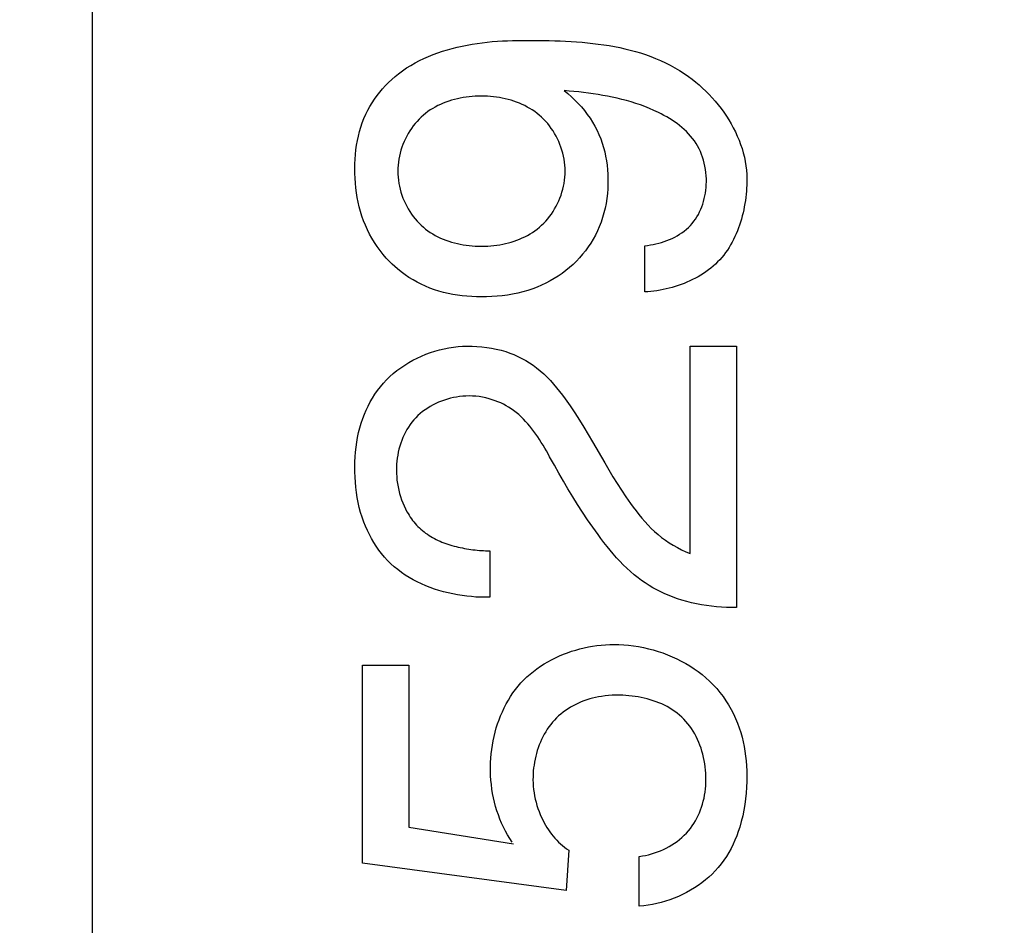
# Model space of a CAD drawing. Units: millimetres. Extents: x 0 to 1189, y 0 to 841.
# Drawn here: x 1015 to 1016, y 194 to 195 of the extents above; entities that cross this region are included whole.
import ezdxf

# ---------------------------------------------------------------- set-up
doc = ezdxf.new("R2010")
doc.units = ezdxf.units.MM
doc.header["$LTSCALE"] = 65.395
doc.layers.get('0').update_dxf_attribs({"linetype": 'CONTINUOUS'})
doc.layers.add('7_ALL_FEATURES', color=7, linetype='CONTINUOUS')
doc.styles.get("Standard").update_dxf_attribs({"font": 'txt', "width": 0.8})
doc.dimstyles.new('DIMSTYLE_1', dxfattribs={"dimtxt": 6, "dimasz": 3, "dimexe": 0.7, "dimexo": 0, "dimgap": 1.5, "dimtad": 1, "dimlfac": 4, "dimdsep": 46, "dimtxsty": 'Standard', "dimblk": 'OPEN', "dimblk1": 'OPEN', "dimblk2": 'OPEN', "dimcen": 0.09, "dimadec": 0, "dimazin": 0, "dimtp": 0.01, "dimtm": 0.01, "dimtfac": 1, "dimtofl": 0, "dimtmove": 0, "dimatfit": 3, "dimldrblk": 'OPEN', "dimfxl": 0, "dimtolj": 1, "dimarcsym": 0})
doc.dimstyles.new('DIMSTYLE_2', dxfattribs={"dimtxt": 6, "dimasz": 3, "dimexe": 0.7, "dimexo": 0, "dimgap": 1.5, "dimtad": 1, "dimdec": 1, "dimlfac": 4, "dimdsep": 46, "dimtxsty": 'Standard', "dimblk": 'OPEN', "dimblk1": 'OPEN', "dimblk2": 'OPEN', "dimcen": 0.09, "dimadec": 0, "dimazin": 0, "dimtp": 0.01, "dimtm": 0.01, "dimtfac": 1, "dimtdec": 1, "dimtofl": 0, "dimtmove": 0, "dimatfit": 3, "dimldrblk": 'OPEN', "dimfxl": 0, "dimtolj": 1, "dimarcsym": 0})

# ---------------------------------------------------------------- blocks, each defined once
blk = doc.blocks.new('_OPEN')
at = {"color": 0, "linetype": 'ByBlock'}
for p, q in [((0, 0), (-1, 0.11667)), ((-1, -0.11667), (0, 0)), ((-1, 0), (0, 0))]:
    blk.add_line(p, q, dxfattribs=at)
blk = doc.blocks.new('*D28')
at = {"color": 20, "linetype": 'Continuous', "true_color": 0xf23030}
for p, q in [((1010.52071, 210.59827), (1092.36071, 210.59827)), ((1091.66071, 210.59827), (1091.66071, 206.06702)), ((1091.66071, 201.53577), (1091.66071, 206.06702)), ((1091.66071, 206.06702), (1091.66071, 170.79593)), ((1009.28571, 201.53577), (1092.36071, 201.53577))]:
    blk.add_line(p, q, dxfattribs=at)
at = {"color": 20, "linetype": 'Continuous', "true_color": 0xf23030, "xscale": 3, "yscale": 3, "zscale": 3}
for p, rotation in [((1091.66071, 210.59827), 90), ((1091.66071, 201.53577), 270)]:
    blk.add_blockref('_OPEN', p, dxfattribs=dict(at, rotation=rotation))
at = {"color": 20, "linetype": 'Continuous', "true_color": 0xf23030, "insert": (1084.16071, 189.99593), "char_height": 6, "width": 19.2, "attachment_point": 3, "rotation": 90, "line_spacing_factor": 0.9}
blk.add_mtext('36.2', dxfattribs=at)
blk = doc.blocks.new('*D29')
at = {"color": 20, "linetype": 'Continuous', "true_color": 0xf23030}
for p, q in [((1009.28571, 201.53577), (1080.36071, 201.53577)), ((1079.66071, 201.53577), (1079.66071, 198.41077)), ((1079.66071, 195.28577), (1079.66071, 198.41077)), ((1079.66071, 198.41077), (1079.66071, 171.17394)), ((1009.28571, 195.28577), (1080.36071, 195.28577))]:
    blk.add_line(p, q, dxfattribs=at)
at = {"color": 20, "linetype": 'Continuous', "true_color": 0xf23030, "xscale": 3, "yscale": 3, "zscale": 3}
for p, rotation in [((1079.66071, 201.53577), 90), ((1079.66071, 195.28577), 270)]:
    blk.add_blockref('_OPEN', p, dxfattribs=dict(at, rotation=rotation))
at = {"color": 20, "linetype": 'Continuous', "true_color": 0xf23030, "insert": (1072.16071, 180.77394), "char_height": 6, "width": 9.6, "attachment_point": 3, "rotation": 90, "line_spacing_factor": 0.9}
blk.add_mtext('25', dxfattribs=at)
blk = doc.blocks.new('*D30')
at = {"color": 20, "linetype": 'Continuous', "true_color": 0xf23030}
for p, q in [((1009.28571, 195.28577), (1068.36071, 195.28577)), ((1067.66071, 195.28577), (1067.66071, 157.01702)), ((1067.66071, 118.74827), (1067.66071, 157.01702)), ((971.54821, 118.74827), (1068.36071, 118.74827))]:
    blk.add_line(p, q, dxfattribs=at)
at = {"color": 20, "linetype": 'Continuous', "true_color": 0xf23030, "xscale": 3, "yscale": 3, "zscale": 3}
for p, rotation in [((1067.66071, 195.28577), 90), ((1067.66071, 118.74827), 270)]:
    blk.add_blockref('_OPEN', p, dxfattribs=dict(at, rotation=rotation))
at = {"color": 20, "linetype": 'Continuous', "true_color": 0xf23030, "insert": (1060.16071, 157.01702), "char_height": 6, "width": 24, "attachment_point": 2, "rotation": 90, "line_spacing_factor": 0.9}
blk.add_mtext('306.2', dxfattribs=at)
blk = doc.blocks.new('*D31')
at = {"color": 20, "linetype": 'Continuous', "true_color": 0xf23030}
for p, q in [((1048.96071, 206.39827), (1048.96071, 93.24827)), ((1002.91071, 186.56077), (1002.91071, 93.24827)), ((1002.91071, 93.94827), (1025.93571, 93.94827)), ((1048.96071, 93.94827), (1025.93571, 93.94827))]:
    blk.add_line(p, q, dxfattribs=at)
at = {"color": 20, "linetype": 'Continuous', "true_color": 0xf23030, "xscale": 3, "yscale": 3, "zscale": 3, "rotation": 180}
blk.add_blockref('_OPEN', (1002.91071, 93.94827), dxfattribs=at)
at = {"color": 20, "linetype": 'Continuous', "true_color": 0xf23030, "xscale": 3, "yscale": 3, "zscale": 3}
blk.add_blockref('_OPEN', (1048.96071, 93.94827), dxfattribs=at)
at = {"color": 20, "linetype": 'Continuous', "true_color": 0xf23030, "insert": (1025.93571, 101.44827), "char_height": 6, "width": 24, "attachment_point": 2, "line_spacing_factor": 0.9}
blk.add_mtext('184.2', dxfattribs=at)
blk = doc.blocks.new('*D35')
at = {"color": 20, "linetype": 'Continuous', "true_color": 0xf23030}
for p, q in [((1009.11821, 219.34827), (1102.33626, 219.34827)), ((1101.63626, 219.34827), (1101.63626, 214.97327)), ((1101.63626, 210.59827), (1101.63626, 214.97327)), ((1101.63626, 214.97327), (1101.63626, 170.24726)), ((1010.52071, 210.59827), (1102.33626, 210.59827))]:
    blk.add_line(p, q, dxfattribs=at)
at = {"color": 20, "linetype": 'Continuous', "true_color": 0xf23030, "xscale": 3, "yscale": 3, "zscale": 3}
for p, rotation in [((1101.63626, 219.34827), 90), ((1101.63626, 210.59827), 270)]:
    blk.add_blockref('_OPEN', p, dxfattribs=dict(at, rotation=rotation))
at = {"color": 20, "linetype": 'Continuous', "true_color": 0xf23030, "insert": (1094.13626, 179.84726), "char_height": 6, "width": 9.6, "attachment_point": 3, "rotation": 90, "line_spacing_factor": 0.9}
blk.add_mtext('35', dxfattribs=at)

msp = doc.modelspace()

# ---------------------------------------------------------------- linework, layer by layer
at = {"layer": '7_ALL_FEATURES', "color": 7, "linetype": 'Continuous'}
for p, q in [((1015.53522, 241.47212), (1015.53522, 192.34928)), ((1016.0444, 194.45625), (1016.0444, 194.49876)), ((1016.08617, 194.40621), (1016.12898, 194.40621)), ((1016.08617, 194.21527), (1016.08617, 194.40621)), ((1016.12898, 194.40621), (1016.12898, 194.16553)), ((1015.99613, 194.31819), (1016.00748, 194.29874)), ((1015.96112, 194.29657), (1015.95673, 194.30449)), ((1015.9016, 194.21772), (1015.9016, 194.17505)), ((1015.78438, 194.11256), (1015.8271, 194.11256)), ((1015.78438, 193.9304), (1015.78438, 194.11256)), ((1015.8271, 194.11256), (1015.8271, 193.9633)), ((1015.8271, 193.9633), (1015.92331, 193.94806)), ((1015.97438, 193.94216), (1015.97197, 193.90504)), ((1016.03932, 193.89065), (1016.03932, 193.93652)), ((1015.97197, 193.90504), (1015.78438, 193.9304))]:
    msp.add_line(p, q, dxfattribs=at)
for points in [[(1015.81667, 194.47737), (1015.81416, 194.47954), (1015.81173, 194.48179), (1015.80936, 194.48411), (1015.80627, 194.48739), (1015.80332, 194.4908), (1015.80052, 194.49432), (1015.79787, 194.49796), (1015.79538, 194.50171), (1015.79304, 194.50555), (1015.79086, 194.50949), (1015.78885, 194.5135), (1015.78701, 194.51759), (1015.78533, 194.52174), (1015.78384, 194.52592), (1015.78252, 194.53015), (1015.78135, 194.53442), (1015.78035, 194.53874), (1015.7795, 194.5431), (1015.77879, 194.54749), (1015.77823, 194.55191), (1015.77781, 194.55635), (1015.77752, 194.56081), (1015.77736, 194.56528), (1015.77732, 194.56977), (1015.7774, 194.57409), (1015.7776, 194.5784), (1015.77791, 194.58271), (1015.77836, 194.587), (1015.77895, 194.59127), (1015.77967, 194.5955), (1015.78055, 194.5997), (1015.78158, 194.60385), (1015.78277, 194.60796), (1015.78413, 194.612), (1015.78566, 194.61598), (1015.78738, 194.61989), (1015.78914, 194.62347), (1015.79107, 194.62698), (1015.79314, 194.63042), (1015.79536, 194.63377), (1015.79772, 194.63703), (1015.8002, 194.6402), (1015.80281, 194.64328), (1015.80553, 194.64625), (1015.80837, 194.64912), (1015.8113, 194.65189), (1015.81433, 194.65453), (1015.81746, 194.65706), (1015.82112, 194.65979), (1015.82489, 194.66237), (1015.82875, 194.6648), (1015.83271, 194.66708), (1015.83675, 194.66921), (1015.84087, 194.67121), (1015.84507, 194.67306), (1015.84934, 194.67479), (1015.85367, 194.67638), (1015.85806, 194.67785), (1015.8625, 194.6792), (1015.86699, 194.68044), (1015.87152, 194.68156), (1015.87608, 194.68258), (1015.88068, 194.68349), (1015.8853, 194.68429), (1015.88994, 194.68501), (1015.89459, 194.68563), (1015.89926, 194.68616), (1015.90392, 194.68661), (1015.90858, 194.68698), (1015.91324, 194.68727), (1015.91788, 194.68749), (1015.9225, 194.68765), (1015.9271, 194.68773), (1015.93166, 194.68776)], [(1015.93166, 194.68776), (1015.9415, 194.68774), (1015.94646, 194.6877), (1015.95144, 194.68763), (1015.95643, 194.68753), (1015.96144, 194.6874), (1015.96646, 194.68723), (1015.97148, 194.68701), (1015.9765, 194.68674), (1015.98153, 194.68641), (1015.98654, 194.68603), (1015.99155, 194.68557), (1015.99655, 194.68505), (1016.00154, 194.68444), (1016.0065, 194.68376), (1016.01144, 194.68299), (1016.01636, 194.68212), (1016.02125, 194.68116), (1016.0261, 194.68009), (1016.03092, 194.67892), (1016.03571, 194.67763), (1016.04044, 194.67623), (1016.04514, 194.6747), (1016.04978, 194.67304), (1016.05437, 194.67125), (1016.0589, 194.66932), (1016.06337, 194.66724), (1016.06778, 194.66502), (1016.07212, 194.66264), (1016.07639, 194.6601), (1016.08059, 194.65739), (1016.08471, 194.65452), (1016.08803, 194.65203), (1016.09129, 194.64943), (1016.09449, 194.64671), (1016.09761, 194.6439), (1016.10066, 194.64098), (1016.10364, 194.63796), (1016.10652, 194.63486), (1016.10932, 194.63167), (1016.11202, 194.62839), (1016.11461, 194.62504), (1016.11711, 194.62161), (1016.11949, 194.61811), (1016.12175, 194.61454), (1016.1239, 194.61092), (1016.12591, 194.60724), (1016.1278, 194.6035), (1016.12955, 194.59972), (1016.13115, 194.5959), (1016.13261, 194.59203), (1016.13392, 194.58814), (1016.13507, 194.58421), (1016.13605, 194.58025), (1016.13687, 194.57628), (1016.13752, 194.57229), (1016.13799, 194.56828), (1016.13827, 194.56427), (1016.13837, 194.56025)], [(1015.97025, 194.64156), (1015.97356, 194.63877), (1015.9768, 194.63587), (1015.97995, 194.63286), (1015.98299, 194.62972), (1015.98592, 194.62648), (1015.98872, 194.62313), (1015.99138, 194.61968), (1015.9939, 194.61612), (1015.99625, 194.61246), (1015.99843, 194.60871), (1016.00043, 194.60486), (1016.00218, 194.60107), (1016.00374, 194.59721), (1016.00513, 194.59327), (1016.00636, 194.58928), (1016.00741, 194.58523), (1016.00831, 194.58114), (1016.00904, 194.57701), (1016.00962, 194.57284), (1016.01005, 194.56866), (1016.01033, 194.56446), (1016.01047, 194.56025), (1016.01046, 194.55572), (1016.01028, 194.55119), (1016.00993, 194.54668), (1016.0094, 194.54219), (1016.0087, 194.53774), (1016.00783, 194.53332), (1016.00676, 194.52895), (1016.00552, 194.52463), (1016.00408, 194.52037), (1016.00245, 194.51618), (1016.00073, 194.51231), (1015.99885, 194.50851), (1015.99681, 194.50479), (1015.9946, 194.50115), (1015.99225, 194.49762), (1015.98974, 194.49418), (1015.98709, 194.49085), (1015.98431, 194.48764), (1015.98139, 194.48454), (1015.97834, 194.48157), (1015.97508, 194.47866), (1015.97169, 194.47589), (1015.96819, 194.47326), (1015.96458, 194.47078), (1015.96088, 194.46846), (1015.95708, 194.46628), (1015.9532, 194.46426), (1015.94925, 194.46239), (1015.94523, 194.46068), (1015.94116, 194.45913), (1015.93659, 194.45761), (1015.93198, 194.45627), (1015.92731, 194.45512), (1015.9226, 194.45414), (1015.91785, 194.45334), (1015.91307, 194.4527), (1015.90827, 194.45221), (1015.90345, 194.45188), (1015.89861, 194.45169), (1015.89376, 194.45164), (1015.88936, 194.45172), (1015.88496, 194.4519), (1015.88056, 194.45221), (1015.87619, 194.45264), (1015.87183, 194.45321), (1015.8675, 194.45391), (1015.86321, 194.45476), (1015.85895, 194.45577), (1015.85473, 194.45693), (1015.85057, 194.45825), (1015.84646, 194.45974), (1015.84245, 194.46139), (1015.83852, 194.4632), (1015.83465, 194.46518), (1015.83087, 194.46732), (1015.82717, 194.46961), (1015.82357, 194.47205), (1015.82007, 194.47464), (1015.81667, 194.47737)], [(1016.0444, 194.49876), (1016.04695, 194.49905), (1016.0495, 194.49942), (1016.05207, 194.49987), (1016.05463, 194.50042), (1016.05718, 194.50104), (1016.05971, 194.50176), (1016.06222, 194.50256), (1016.0647, 194.50345), (1016.06715, 194.50442), (1016.06955, 194.50549), (1016.0719, 194.50665), (1016.07419, 194.5079), (1016.07642, 194.50924), (1016.07857, 194.51067), (1016.08065, 194.5122), (1016.08264, 194.51383), (1016.08454, 194.51555), (1016.08635, 194.51736), (1016.08802, 194.51925), (1016.0896, 194.52123), (1016.09107, 194.52329), (1016.09243, 194.52542), (1016.0937, 194.52763), (1016.09486, 194.52991), (1016.09593, 194.53224), (1016.09689, 194.53463), (1016.09775, 194.53707), (1016.09851, 194.53955), (1016.09918, 194.54207), (1016.09974, 194.54462), (1016.10021, 194.5472), (1016.10057, 194.54979), (1016.10084, 194.5524), (1016.10102, 194.55502), (1016.10109, 194.55764), (1016.10107, 194.56025), (1016.10094, 194.56318), (1016.10068, 194.56609), (1016.1003, 194.56897), (1016.09981, 194.57183), (1016.09919, 194.57465), (1016.09846, 194.57744), (1016.0976, 194.58017), (1016.09663, 194.58286), (1016.09554, 194.58549), (1016.09434, 194.58806), (1016.09302, 194.59056), (1016.09158, 194.59298), (1016.09003, 194.59533), (1016.08837, 194.59757), (1016.08661, 194.59974), (1016.08475, 194.60182), (1016.08279, 194.60383), (1016.08074, 194.60576), (1016.07862, 194.60762), (1016.07641, 194.60941), (1016.07414, 194.61112), (1016.07181, 194.61277), (1016.06943, 194.61436), (1016.06699, 194.61588), (1016.06451, 194.61733), (1016.062, 194.61873), (1016.05946, 194.62007), (1016.05689, 194.62136), (1016.05279, 194.62329), (1016.04866, 194.62508), (1016.04448, 194.62676), (1016.04028, 194.62831), (1016.03604, 194.62976), (1016.03177, 194.6311), (1016.02748, 194.63233), (1016.02316, 194.63347), (1016.01882, 194.63452), (1016.01445, 194.63548), (1016.01007, 194.63636), (1016.00568, 194.63717), (1016.00127, 194.6379), (1015.99685, 194.63857), (1015.99243, 194.63919), (1015.98799, 194.63975), (1015.98356, 194.64026), (1015.97912, 194.64073), (1015.97468, 194.64116), (1015.97025, 194.64156)], [(1015.89376, 194.63643), (1015.89097, 194.63639), (1015.88819, 194.63628), (1015.8854, 194.6361), (1015.88263, 194.63583), (1015.87987, 194.63549), (1015.87713, 194.63508), (1015.87441, 194.63458), (1015.87172, 194.63401), (1015.86905, 194.63335), (1015.86641, 194.63261), (1015.8638, 194.6318), (1015.86123, 194.63089), (1015.85871, 194.62991), (1015.85623, 194.62884), (1015.85379, 194.62769), (1015.85141, 194.62644), (1015.84908, 194.62512), (1015.84681, 194.6237), (1015.8446, 194.6222), (1015.84246, 194.6206), (1015.84039, 194.61892), (1015.83838, 194.61714), (1015.83643, 194.61524), (1015.83455, 194.61325), (1015.83275, 194.61117), (1015.83104, 194.60901), (1015.82942, 194.60678), (1015.82788, 194.60447), (1015.82643, 194.6021), (1015.82508, 194.59967), (1015.82383, 194.59718), (1015.82267, 194.59463), (1015.82161, 194.59204), (1015.82065, 194.58941), (1015.8198, 194.58673), (1015.81906, 194.58403), (1015.81842, 194.58129), (1015.81789, 194.57854), (1015.81748, 194.57576), (1015.81718, 194.57297), (1015.817, 194.57016), (1015.81694, 194.56736), (1015.817, 194.56455), (1015.81718, 194.56174), (1015.81748, 194.55895), (1015.81789, 194.55617), (1015.81841, 194.55341), (1015.81905, 194.55067), (1015.8198, 194.54796), (1015.82065, 194.54529), (1015.8216, 194.54265), (1015.82266, 194.54006), (1015.82382, 194.53751), (1015.82508, 194.53502), (1015.82643, 194.53258), (1015.82787, 194.53021), (1015.82941, 194.5279), (1015.83104, 194.52566), (1015.83275, 194.5235), (1015.83455, 194.52143), (1015.83643, 194.51943), (1015.83838, 194.51753), (1015.84039, 194.51576), (1015.84246, 194.51407), (1015.8446, 194.51248), (1015.84681, 194.51097), (1015.84908, 194.50956), (1015.85141, 194.50823), (1015.85379, 194.50699), (1015.85622, 194.50583), (1015.85871, 194.50477), (1015.86123, 194.50378), (1015.8638, 194.50288), (1015.8664, 194.50206), (1015.86904, 194.50133), (1015.87171, 194.50067), (1015.87441, 194.5001), (1015.87713, 194.4996), (1015.87987, 194.49918), (1015.88263, 194.49884), (1015.8854, 194.49858), (1015.88818, 194.49839), (1015.89097, 194.49828), (1015.89376, 194.49824), (1015.89701, 194.49829)], [(1015.89701, 194.49829), (1015.89978, 194.49841), (1015.90255, 194.4986), (1015.9053, 194.49887), (1015.90805, 194.49922), (1015.91077, 194.49964), (1015.91347, 194.50014), (1015.91616, 194.50072), (1015.91881, 194.50137), (1015.92143, 194.50211), (1015.92402, 194.50293), (1015.92657, 194.50383), (1015.92908, 194.50482), (1015.93155, 194.50588), (1015.93397, 194.50703), (1015.93634, 194.50827), (1015.93866, 194.50959), (1015.94092, 194.51101), (1015.94312, 194.5125), (1015.94525, 194.51409), (1015.94732, 194.51577), (1015.94932, 194.51753), (1015.95129, 194.51943), (1015.95318, 194.52143), (1015.95498, 194.52351), (1015.95671, 194.52566), (1015.95835, 194.5279), (1015.95989, 194.53021), (1015.96135, 194.53258), (1015.96272, 194.53502), (1015.96398, 194.53751), (1015.96515, 194.54006), (1015.96622, 194.54265), (1015.96719, 194.54529), (1015.96805, 194.54797), (1015.9688, 194.55068), (1015.96945, 194.55341), (1015.96998, 194.55617), (1015.9704, 194.55895), (1015.9707, 194.56175), (1015.97088, 194.56455), (1015.97093, 194.56736), (1015.97087, 194.57016), (1015.97068, 194.57297), (1015.97038, 194.57576), (1015.96996, 194.57854), (1015.96942, 194.5813), (1015.96877, 194.58403), (1015.96801, 194.58674), (1015.96715, 194.58941), (1015.96618, 194.59204), (1015.9651, 194.59463), (1015.96393, 194.59718), (1015.96265, 194.59967), (1015.96129, 194.6021), (1015.95983, 194.60448), (1015.95827, 194.60678), (1015.95663, 194.60901), (1015.95491, 194.61117), (1015.95309, 194.61325), (1015.9512, 194.61524), (1015.94923, 194.61714), (1015.94722, 194.61891), (1015.94513, 194.6206), (1015.94298, 194.62219), (1015.94077, 194.6237), (1015.93849, 194.62511), (1015.93616, 194.62644), (1015.93377, 194.62768), (1015.93133, 194.62884), (1015.92885, 194.62991), (1015.92632, 194.63089), (1015.92375, 194.6318), (1015.92114, 194.63261), (1015.9185, 194.63335), (1015.91583, 194.63401), (1015.91313, 194.63458), (1015.91041, 194.63508), (1015.90767, 194.6355), (1015.90491, 194.63583), (1015.90213, 194.6361), (1015.89935, 194.63628), (1015.89656, 194.63639), (1015.89376, 194.63643)], [(1016.13837, 194.56025), (1016.13834, 194.55744), (1016.13826, 194.55461), (1016.13812, 194.55177), (1016.13792, 194.54892), (1016.13766, 194.54606), (1016.13735, 194.54319), (1016.13697, 194.54033), (1016.13654, 194.53746), (1016.13604, 194.53461), (1016.13548, 194.53176), (1016.13485, 194.52893), (1016.13416, 194.52611), (1016.1334, 194.52331), (1016.13257, 194.52053), (1016.13168, 194.51778), (1016.13071, 194.51506), (1016.12968, 194.51237), (1016.12858, 194.50972), (1016.1274, 194.5071), (1016.12615, 194.50453), (1016.12482, 194.50201), (1016.12342, 194.49953), (1016.12195, 194.4971), (1016.12039, 194.49474), (1016.11876, 194.49242), (1016.11705, 194.49018), (1016.11526, 194.48799), (1016.11339, 194.48588), (1016.11145, 194.48385), (1016.10944, 194.4819), (1016.10735, 194.48001), (1016.10519, 194.4782), (1016.10296, 194.47646), (1016.10067, 194.47479), (1016.09833, 194.47319), (1016.09592, 194.47166), (1016.09347, 194.4702), (1016.09096, 194.46882), (1016.08841, 194.4675), (1016.08582, 194.46626), (1016.08319, 194.46509), (1016.08053, 194.46399), (1016.07783, 194.46296), (1016.07511, 194.46201), (1016.07237, 194.46113), (1016.0696, 194.46031), (1016.06682, 194.45957), (1016.06403, 194.45891), (1016.06122, 194.45831), (1016.05841, 194.45779), (1016.0556, 194.45734), (1016.05279, 194.45696), (1016.04998, 194.45665), (1016.04719, 194.45642), (1016.0444, 194.45625)], [(1015.9016, 194.17505), (1015.8974, 194.17503), (1015.89316, 194.17512), (1015.88889, 194.17533), (1015.88461, 194.17566), (1015.88032, 194.17611), (1015.87603, 194.17667), (1015.87174, 194.17736), (1015.86747, 194.17816), (1015.86322, 194.1791), (1015.85899, 194.18015), (1015.85481, 194.18134), (1015.85067, 194.18265), (1015.84659, 194.18409), (1015.84256, 194.18567), (1015.83861, 194.18738), (1015.83473, 194.18922), (1015.83094, 194.1912), (1015.82724, 194.19331), (1015.82364, 194.19557), (1015.82014, 194.19796), (1015.81677, 194.2005), (1015.81351, 194.20318), (1015.81039, 194.20601), (1015.80744, 194.20895), (1015.80462, 194.21203), (1015.80194, 194.21524), (1015.7994, 194.21856), (1015.797, 194.22199), (1015.79474, 194.22551), (1015.79263, 194.22913), (1015.79065, 194.23283), (1015.78882, 194.2366), (1015.78713, 194.24043), (1015.78559, 194.24432), (1015.78402, 194.24876), (1015.78263, 194.25326), (1015.78142, 194.2578), (1015.78037, 194.26239), (1015.77949, 194.26701), (1015.77877, 194.27166), (1015.7782, 194.27634), (1015.77777, 194.28103), (1015.77749, 194.28575), (1015.77734, 194.29047), (1015.77732, 194.29519), (1015.77742, 194.29973), (1015.77764, 194.30426), (1015.77799, 194.30878), (1015.77847, 194.31329), (1015.7791, 194.31777), (1015.77987, 194.32221), (1015.7808, 194.32663), (1015.78189, 194.331), (1015.78315, 194.33533), (1015.78458, 194.3396), (1015.78607, 194.34352), (1015.78771, 194.34737), (1015.78951, 194.35116), (1015.79147, 194.35488), (1015.79357, 194.35851), (1015.79584, 194.36205), (1015.79826, 194.3655), (1015.80083, 194.36884), (1015.80355, 194.37206), (1015.80643, 194.37516), (1015.80951, 194.37819), (1015.81274, 194.38107), (1015.81611, 194.38382), (1015.8196, 194.38642), (1015.82322, 194.38887), (1015.82694, 194.39118), (1015.83077, 194.39333), (1015.83468, 194.39533), (1015.83867, 194.39717), (1015.84273, 194.39885), (1015.84686, 194.40036), (1015.85103, 194.40171), (1015.85524, 194.40289), (1015.85949, 194.40389), (1015.86376, 194.40472), (1015.86804, 194.40537), (1015.87232, 194.40583), (1015.87659, 194.40612), (1015.88085, 194.40621)], [(1015.88085, 194.40621), (1015.88532, 194.40615), (1015.88979, 194.40594), (1015.89426, 194.40559), (1015.89872, 194.40508), (1015.90316, 194.4044), (1015.90756, 194.40354), (1015.91192, 194.40249), (1015.91622, 194.40123), (1015.92005, 194.39992), (1015.92383, 194.39845), (1015.92753, 194.3968), (1015.93116, 194.395), (1015.93471, 194.39304), (1015.93816, 194.39093), (1015.94151, 194.38868), (1015.94475, 194.38627), (1015.9481, 194.38354), (1015.95132, 194.38067), (1015.95443, 194.37766), (1015.95742, 194.37454), (1015.96031, 194.37131), (1015.96311, 194.36799), (1015.96583, 194.3646), (1015.96847, 194.36114), (1015.97104, 194.35764), (1015.97554, 194.35125), (1015.97988, 194.34476), (1015.98408, 194.33819), (1015.98817, 194.33157), (1015.99218, 194.3249), (1015.99613, 194.31819)], [(1015.95673, 194.30449), (1015.95524, 194.30714), (1015.95373, 194.30979), (1015.95219, 194.31242), (1015.95063, 194.31504), (1015.94903, 194.31765), (1015.9474, 194.32022), (1015.94572, 194.32276), (1015.944, 194.32527), (1015.94224, 194.32773), (1015.94042, 194.33014), (1015.93855, 194.33249), (1015.93662, 194.33479), (1015.93462, 194.33701), (1015.93256, 194.33917), (1015.93043, 194.34125), (1015.92822, 194.34324), (1015.92593, 194.34515), (1015.92356, 194.34696), (1015.92131, 194.34854), (1015.91898, 194.35003), (1015.91659, 194.35143), (1015.91415, 194.35274), (1015.91165, 194.35395), (1015.90911, 194.35507), (1015.90652, 194.35608), (1015.90391, 194.357), (1015.90094, 194.35789), (1015.89795, 194.35865), (1015.89492, 194.35928), (1015.89187, 194.35977), (1015.8888, 194.36013), (1015.8857, 194.36034), (1015.88259, 194.36042), (1015.87947, 194.36035), (1015.87664, 194.36017), (1015.87381, 194.35986), (1015.87098, 194.35945), (1015.86817, 194.35892), (1015.86537, 194.35828), (1015.86259, 194.35753), (1015.85985, 194.35667), (1015.85715, 194.3557), (1015.85448, 194.35462), (1015.85187, 194.35344), (1015.84931, 194.35215), (1015.84681, 194.35076), (1015.84438, 194.34927), (1015.84203, 194.34767), (1015.83975, 194.34598), (1015.83757, 194.34419), (1015.83547, 194.34231), (1015.83348, 194.34033), (1015.83163, 194.3383), (1015.82989, 194.3362), (1015.82824, 194.33401), (1015.8267, 194.33175), (1015.82526, 194.32941), (1015.82391, 194.32701), (1015.82267, 194.32455), (1015.82153, 194.32203), (1015.82049, 194.31946), (1015.81955, 194.31684), (1015.81871, 194.31417), (1015.81796, 194.31147), (1015.81732, 194.30873), (1015.81678, 194.30597), (1015.81634, 194.30317), (1015.816, 194.30036), (1015.81576, 194.29753), (1015.81563, 194.29469), (1015.81559, 194.29184), (1015.81565, 194.28899), (1015.81583, 194.2859), (1015.81612, 194.28282), (1015.81654, 194.27975), (1015.81706, 194.27671), (1015.81771, 194.27369), (1015.81846, 194.2707), (1015.81933, 194.26775), (1015.82031, 194.26485), (1015.8214, 194.262), (1015.82259, 194.25921), (1015.8239, 194.25648), (1015.82531, 194.25382)], [(1016.12898, 194.16553), (1016.12434, 194.16558), (1016.1197, 194.16572), (1016.11506, 194.16597), (1016.11042, 194.16633), (1016.10579, 194.1668), (1016.10117, 194.1674), (1016.09658, 194.16812), (1016.092, 194.16898), (1016.08746, 194.16997), (1016.08295, 194.17112), (1016.07848, 194.17241), (1016.07453, 194.17369), (1016.07063, 194.1751), (1016.06677, 194.17662), (1016.06296, 194.17827), (1016.05921, 194.18004), (1016.05551, 194.18192), (1016.05188, 194.18392), (1016.04832, 194.18603), (1016.04484, 194.18826), (1016.04143, 194.1906), (1016.03811, 194.19305), (1016.03458, 194.19585), (1016.03115, 194.19878), (1016.02782, 194.20182), (1016.02458, 194.20496), (1016.02143, 194.2082), (1016.01836, 194.21152), (1016.01536, 194.21492), (1016.01243, 194.21839), (1016.00957, 194.22191), (1016.00676, 194.22549), (1016.004, 194.2291), (1016.00129, 194.23275), (1015.99637, 194.23958), (1015.99159, 194.24649), (1015.98692, 194.25346), (1015.98238, 194.2605), (1015.97794, 194.26761), (1015.9736, 194.27477), (1015.96936, 194.28199), (1015.9652, 194.28926), (1015.96112, 194.29657)], [(1016.00748, 194.29874), (1016.01123, 194.2924), (1016.01505, 194.28609), (1016.01894, 194.27982), (1016.02293, 194.2736), (1016.02704, 194.26745), (1016.03129, 194.26137), (1016.03379, 194.25793), (1016.03636, 194.25453), (1016.03899, 194.25118), (1016.04169, 194.2479), (1016.04447, 194.24469), (1016.04734, 194.24156), (1016.0503, 194.23854), (1016.05336, 194.23562), (1016.05653, 194.23283), (1016.05982, 194.23017), (1016.0633, 194.22759), (1016.0669, 194.22517), (1016.0706, 194.2229), (1016.07438, 194.22077), (1016.07825, 194.21879), (1016.08219, 194.21696), (1016.08617, 194.21527)], [(1015.82531, 194.25382), (1015.82627, 194.25217), (1015.82727, 194.25055), (1015.82831, 194.24896), (1015.82939, 194.24741), (1015.83051, 194.24589), (1015.83168, 194.24441), (1015.83289, 194.24298), (1015.83413, 194.24158), (1015.83542, 194.24023), (1015.83676, 194.23892), (1015.83813, 194.23766), (1015.83956, 194.23643), (1015.84103, 194.23525), (1015.84253, 194.23412), (1015.84408, 194.23303), (1015.84566, 194.23199), (1015.84727, 194.231), (1015.84891, 194.23004), (1015.85059, 194.22913), (1015.85229, 194.22827), (1015.85402, 194.22744), (1015.85578, 194.22666), (1015.85756, 194.22591), (1015.85936, 194.22521), (1015.86119, 194.22454), (1015.86303, 194.22391), (1015.86489, 194.22331), (1015.86677, 194.22275), (1015.86867, 194.22222), (1015.87057, 194.22173), (1015.87249, 194.22127), (1015.87442, 194.22085), (1015.87635, 194.22045), (1015.8783, 194.22008), (1015.88025, 194.21975), (1015.8822, 194.21944), (1015.88416, 194.21916), (1015.88611, 194.2189), (1015.88807, 194.21867), (1015.89002, 194.21847), (1015.89197, 194.21829), (1015.89391, 194.21813), (1015.89585, 194.218), (1015.89778, 194.21789), (1015.8997, 194.21779), (1015.9016, 194.21772)], [(1015.92227, 193.94957), (1015.92006, 193.95293), (1015.91797, 193.95637), (1015.91601, 193.95989), (1015.91418, 193.96349), (1015.91249, 193.96716), (1015.91092, 193.97089), (1015.90948, 193.97468), (1015.90817, 193.97853), (1015.90699, 193.98243), (1015.90594, 193.98638), (1015.90502, 193.99038), (1015.90423, 193.99441), (1015.90357, 193.99848), (1015.90305, 194.00258), (1015.90265, 194.0067), (1015.90238, 194.01084), (1015.90224, 194.01487), (1015.90223, 194.0189), (1015.90233, 194.02293), (1015.90256, 194.02697), (1015.90292, 194.031), (1015.90339, 194.03502), (1015.90399, 194.03902), (1015.90471, 194.043), (1015.90555, 194.04695), (1015.90651, 194.05087), (1015.9076, 194.05474), (1015.90881, 194.05857), (1015.91015, 194.06236), (1015.91161, 194.06608), (1015.91319, 194.06975), (1015.9149, 194.07334), (1015.91673, 194.07687), (1015.91868, 194.08031), (1015.92076, 194.08368), (1015.92297, 194.08695), (1015.9253, 194.09013), (1015.92775, 194.09321), (1015.93033, 194.09618), (1015.93304, 194.09904), (1015.93585, 194.10177), (1015.93879, 194.10438), (1015.94183, 194.10688), (1015.94498, 194.10926), (1015.94822, 194.11153), (1015.95156, 194.11367), (1015.95498, 194.1157), (1015.95848, 194.11761), (1015.96206, 194.11939), (1015.96569, 194.12106), (1015.96939, 194.12261), (1015.97314, 194.12403), (1015.97693, 194.12534), (1015.98076, 194.12652), (1015.98462, 194.12758), (1015.98851, 194.12852), (1015.99242, 194.12933), (1015.99634, 194.13002), (1016.00026, 194.13059), (1016.00419, 194.13103), (1016.00811, 194.13134), (1016.01201, 194.13153), (1016.01589, 194.1316)], [(1016.01589, 194.1316), (1016.0204, 194.13152), (1016.02494, 194.13128), (1016.02948, 194.13088), (1016.03403, 194.13033), (1016.03858, 194.12962), (1016.04311, 194.12876), (1016.04763, 194.12774), (1016.05211, 194.12657), (1016.05656, 194.12525), (1016.06097, 194.12378), (1016.06532, 194.12215), (1016.06961, 194.12038), (1016.07383, 194.11846), (1016.07797, 194.11639), (1016.08203, 194.11417), (1016.08599, 194.11181), (1016.08985, 194.1093), (1016.0936, 194.10665), (1016.09722, 194.10385), (1016.10072, 194.10091), (1016.10409, 194.09783), (1016.10741, 194.09451), (1016.11058, 194.09104), (1016.11358, 194.08744), (1016.11642, 194.08371), (1016.11909, 194.07987), (1016.1216, 194.07591), (1016.12392, 194.07186), (1016.12607, 194.06771), (1016.12804, 194.06348), (1016.12982, 194.05918), (1016.13135, 194.05498), (1016.13272, 194.05073), (1016.13392, 194.04643), (1016.13496, 194.04209), (1016.13586, 194.03771), (1016.13661, 194.03329), (1016.13722, 194.02885), (1016.13769, 194.02438), (1016.13804, 194.01991), (1016.13826, 194.01542), (1016.13837, 194.01093), (1016.13834, 194.00557), (1016.13816, 194.00021), (1016.1378, 193.99487), (1016.13727, 193.98955), (1016.13655, 193.98426), (1016.13565, 193.979), (1016.13456, 193.97377), (1016.13327, 193.96859), (1016.13178, 193.96345), (1016.13045, 193.95942), (1016.12899, 193.95544), (1016.12739, 193.95151), (1016.12565, 193.94765), (1016.12377, 193.94385), (1016.12173, 193.94013), (1016.11954, 193.93651), (1016.11719, 193.93298), (1016.11469, 193.92957), (1016.11201, 193.92627), (1016.10928, 193.92322), (1016.10641, 193.92029), (1016.10339, 193.91748), (1016.10025, 193.9148), (1016.09698, 193.91225), (1016.0936, 193.90982), (1016.09012, 193.90753), (1016.08654, 193.90537), (1016.08287, 193.90335), (1016.07913, 193.90146), (1016.07531, 193.89971), (1016.07144, 193.89811), (1016.06751, 193.89665), (1016.06355, 193.89534), (1016.05954, 193.89417), (1016.05551, 193.89316), (1016.05147, 193.8923), (1016.04742, 193.89159), (1016.04336, 193.89104), (1016.03932, 193.89065)], [(1016.03932, 193.93652), (1016.04214, 193.93693), (1016.04496, 193.93746), (1016.04777, 193.9381), (1016.05057, 193.93885), (1016.05334, 193.93972), (1016.0561, 193.94069), (1016.05881, 193.94177), (1016.06149, 193.94295), (1016.06412, 193.94424), (1016.0667, 193.94563), (1016.06922, 193.94711), (1016.07167, 193.9487), (1016.07405, 193.95038), (1016.07635, 193.95215), (1016.07856, 193.95402), (1016.08069, 193.95598), (1016.08271, 193.95802), (1016.08462, 193.96016), (1016.08638, 193.96232), (1016.08803, 193.96455), (1016.08958, 193.96686), (1016.09102, 193.96923), (1016.09236, 193.97167), (1016.09359, 193.97417), (1016.09473, 193.97672), (1016.09576, 193.97933), (1016.0967, 193.98198), (1016.09753, 193.98467), (1016.09826, 193.98741), (1016.0989, 193.99017), (1016.09944, 193.99297), (1016.09988, 193.99579), (1016.10023, 193.99864), (1016.10048, 194.0015), (1016.10064, 194.00438), (1016.1007, 194.00726), (1016.10068, 194.01015), (1016.10056, 194.01304), (1016.10034, 194.01599), (1016.10003, 194.01892), (1016.09962, 194.02185), (1016.09912, 194.02475), (1016.09853, 194.02763), (1016.09784, 194.03049), (1016.09705, 194.03331), (1016.09617, 194.03609), (1016.0952, 194.03884), (1016.09414, 194.04153), (1016.09298, 194.04417), (1016.09172, 194.04676), (1016.09038, 194.04929), (1016.08894, 194.05175), (1016.0874, 194.05413), (1016.08577, 194.05645), (1016.08405, 194.05868), (1016.08224, 194.06083), (1016.08033, 194.06288), (1016.07834, 194.06485), (1016.0763, 194.06667), (1016.07417, 194.06839), (1016.07197, 194.07003), (1016.06969, 194.07157), (1016.06735, 194.07302), (1016.06493, 194.07439), (1016.06246, 194.07566), (1016.05993, 194.07685), (1016.05735, 194.07795), (1016.05472, 194.07896), (1016.05206, 194.07989), (1016.04935, 194.08074), (1016.04661, 194.08151), (1016.04384, 194.0822), (1016.04105, 194.0828), (1016.03824, 194.08333), (1016.03541, 194.08378), (1016.03258, 194.08416), (1016.02974, 194.08446), (1016.0269, 194.08468), (1016.02406, 194.08483), (1016.02123, 194.08491), (1016.01782, 194.08492), (1016.01444, 194.08481), (1016.01107, 194.08459), (1016.00773, 194.08426), (1016.00442, 194.08381)], [(1016.00442, 194.08381), (1016.00168, 194.08335), (1015.99896, 194.0828), (1015.99626, 194.08216), (1015.99359, 194.08143), (1015.99094, 194.08061), (1015.98831, 194.07969), (1015.98578, 194.07871), (1015.98327, 194.07764), (1015.9808, 194.07647), (1015.97838, 194.07522), (1015.976, 194.07388), (1015.97367, 194.07244), (1015.9714, 194.07092), (1015.96919, 194.06931), (1015.96706, 194.06761), (1015.96499, 194.06582), (1015.96301, 194.06394), (1015.96116, 194.06202), (1015.95939, 194.06003), (1015.9577, 194.05795), (1015.95609, 194.05581), (1015.95456, 194.0536), (1015.95312, 194.05132), (1015.95176, 194.04899), (1015.95049, 194.0466), (1015.94929, 194.04416), (1015.94818, 194.04168), (1015.94716, 194.03915), (1015.94621, 194.03659), (1015.94535, 194.03399), (1015.94458, 194.03136), (1015.94389, 194.0287), (1015.94328, 194.02603), (1015.94275, 194.02334), (1015.94232, 194.02063), (1015.94196, 194.01792), (1015.94169, 194.0152), (1015.94151, 194.01248), (1015.94141, 194.00976), (1015.94139, 194.00706), (1015.94148, 194.00403), (1015.94167, 194.00103), (1015.94197, 193.99804), (1015.94237, 193.99507), (1015.94288, 193.99213), (1015.94349, 193.98921), (1015.9442, 193.98631), (1015.94502, 193.98345), (1015.94594, 193.98061), (1015.94696, 193.9778), (1015.94807, 193.97503), (1015.94929, 193.97229), (1015.95061, 193.96959), (1015.95175, 193.96742), (1015.95297, 193.96527), (1015.95424, 193.96316), (1015.95558, 193.96109), (1015.95698, 193.95906), (1015.95844, 193.95708), (1015.95997, 193.95516), (1015.96156, 193.95329), (1015.96321, 193.95148), (1015.96492, 193.94973), (1015.96669, 193.94806), (1015.96853, 193.94646), (1015.97042, 193.94494), (1015.97237, 193.94351), (1015.97438, 193.94216)]]:
    msp.add_lwpolyline(points, dxfattribs=at)

# ---------------------------------------------------------------- dimensions: what is measured, and where the dimension line sits
at = {"color": 20, "linetype": 'Continuous', "true_color": 0xf23030}
for base, p1, p2, angle, dimstyle, picture, middle in [((1101.63626, 210.59827), (1009.11821, 219.34827), (1010.52071, 210.59827), 270, 'DIMSTYLE_1', '*D35', (1101.63626, 175.19727)), ((1091.6607116859, 201.5357708905), (1010.5207116859, 210.5982708882), (1009.2857116859, 201.5357708905), 270, 'DIMSTYLE_2', '*D28', (1091.6607116859, 180.395916284)), ((1002.91071, 93.94827), (1048.96071, 206.39827), (1002.91071, 186.56077), 180, 'DIMSTYLE_1', '*D31', (1026.53571, 93.94827)), ((1079.66071, 195.28577), (1009.28571, 201.53577), (1009.28571, 195.28577), 270, 'DIMSTYLE_1', '*D29', (1079.66071, 176.12394)), ((1067.6607116859, 118.7482708905), (1009.2857116859, 195.2857708905), (971.5482116859, 118.7482708905), 270, 'DIMSTYLE_2', '*D30', (1067.6607116859, 157.0170383306))]:
    dim = msp.add_linear_dim(base=base, p1=p1, p2=p2, angle=angle, dimstyle=dimstyle, dxfattribs=at)
    dim.commit()
    dim.dimension.update_dxf_attribs({"geometry": picture, "text_midpoint": middle, "dimtype": 160})

doc.saveas('drawing.dxf')
